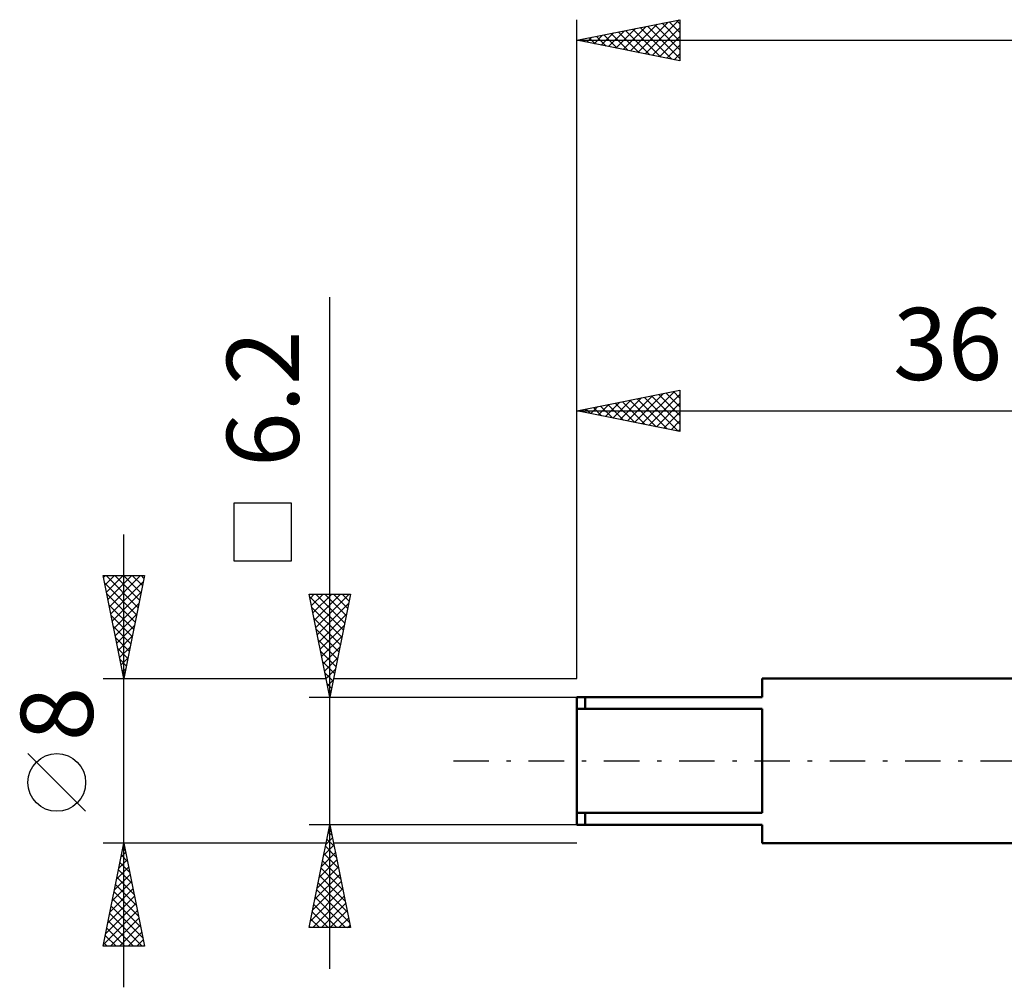
# Model space of a CAD drawing. Units: millimetres. Extents: x -27 to 108, y -33 to 40.
# Drawn here: x -27 to 21, y -11 to 36 of the extents above; entities that cross this region are included whole.
import ezdxf
from ezdxf.enums import TextEntityAlignment as Align

# ---------------------------------------------------------------- set-up
doc = ezdxf.new("R2010")
doc.units = ezdxf.units.MM
doc.header["$LTSCALE"] = 4.3
doc.linetypes.add('LONGDASH_DASH', pattern=[0.85, 0.4, -0.2, 0.05, -0.2])
for name, color, linetype in [('SK1', 4, 'CONTINUOUS'), ('SK2', 7, 'CONTINUOUS'), ('SK4', 2, 'LONGDASH_DASH')]:
    doc.layers.add(name, color=color, linetype=linetype)
doc.styles.get("Standard").update_dxf_attribs({"font": 'Monospac821 BT'})

msp = doc.modelspace()

# ---------------------------------------------------------------- linework, layer by layer
at = {"layer": 'SK1', "color": 4, "linetype": 'CONTINUOUS', "lineweight": 50}
for p, q in [((34, 4), (9, 4)), ((9, 4), (9, 3.1)), ((9, 3.1), (0, 3.1)), ((0, 3.1), (0, -3.1)), ((0.4, 3.1), (0.4, 2.528)), ((0, 2.528), (9, 2.528)), ((9, 2.528), (9, -2.528)), ((9, -2.528), (0, -2.528)), ((0.4, -3.1), (0.4, -2.528)), ((0, -3.1), (9, -3.1)), ((9, -3.1), (9, -4)), ((9, -4), (34, -4))]:
    msp.add_line(p, q, dxfattribs=at)
at = {"layer": 'SK2', "color": 7, "linetype": 'CONTINUOUS', "lineweight": 25}
for p, q in [((0, 4), (0, 36)), ((0, 35), (5, 36)), ((2.952, 34.41), (4.428, 35.886)), ((3.305, 34.339), (4.958, 35.992)), ((4.484, 35.897), (5, 35.381)), ((4.837, 35.967), (5, 35.805)), ((5, 36), (5, 34)), ((1.537, 34.693), (2.306, 35.461)), ((1.891, 34.622), (2.837, 35.567)), ((2.009, 35.402), (3.014, 34.397)), ((2.245, 34.551), (3.367, 35.673)), ((2.363, 35.473), (3.544, 34.291)), ((2.598, 34.48), (3.897, 35.779)), ((2.716, 35.543), (4.074, 34.185)), ((3.07, 35.614), (4.605, 34.079)), ((3.423, 35.685), (5, 34.108)), ((3.659, 34.268), (5, 35.609)), ((3.777, 35.755), (5, 34.532)), ((4.13, 35.826), (5, 34.956)), ((0, 35), (75, 35)), ((5, 34), (0, 35)), ((0.123, 34.975), (0.185, 35.037)), ((0.241, 35.048), (0.362, 34.928)), ((0.477, 34.905), (0.715, 35.143)), ((0.595, 35.119), (0.892, 34.822)), ((0.83, 34.834), (1.246, 35.249)), ((0.948, 35.19), (1.423, 34.715)), ((1.184, 34.763), (1.776, 35.355)), ((1.302, 35.26), (1.953, 34.609)), ((1.656, 35.331), (2.483, 34.503)), ((4.012, 34.198), (5, 35.185)), ((4.366, 34.127), (5, 34.761)), ((4.719, 34.056), (5, 34.337)), ((-12, -10.1), (-12, 22.525)), ((0, 4), (0, 18)), ((0, 17), (5, 18)), ((2.447, 16.511), (3.671, 17.734)), ((2.801, 16.44), (4.201, 17.84)), ((3.154, 16.369), (4.732, 17.946)), ((3.508, 16.298), (5, 17.79)), ((3.626, 17.725), (5, 16.351)), ((3.98, 17.796), (5, 16.776)), ((4.333, 17.867), (5, 17.2)), ((4.687, 17.937), (5, 17.624)), ((5, 18), (5, 16)), ((1.033, 16.793), (1.55, 17.31)), ((1.151, 17.23), (1.727, 16.655)), ((1.387, 16.723), (2.08, 17.416)), ((1.505, 17.301), (2.257, 16.549)), ((1.74, 16.652), (2.61, 17.522)), ((1.858, 17.372), (2.787, 16.443)), ((2.094, 16.581), (3.141, 17.628)), ((2.212, 17.442), (3.318, 16.336)), ((2.565, 17.513), (3.848, 16.23)), ((2.919, 17.584), (4.378, 16.124)), ((3.273, 17.655), (4.909, 16.018)), ((3.862, 16.228), (5, 17.366)), ((0, 17), (36, 17)), ((5, 16), (0, 17)), ((0.091, 17.018), (0.136, 16.973)), ((0.326, 16.935), (0.489, 17.098)), ((0.444, 17.089), (0.666, 16.867)), ((0.68, 16.864), (1.019, 17.204)), ((0.798, 17.16), (1.196, 16.761)), ((4.215, 16.157), (5, 16.942)), ((4.569, 16.086), (5, 16.518)), ((4.922, 16.016), (5, 16.093)), ((-13.85, 12.512), (-16.65, 12.512)), ((-16.65, 12.512), (-16.65, 9.712)), ((-13.85, 9.712), (-13.85, 12.512)), ((-22, -11), (-22, 11)), ((-16.65, 9.712), (-13.85, 9.712)), ((-22, 4), (-23, 9)), ((-23, 9), (-21, 9)), ((-22.98, 8.902), (-22.882, 9)), ((-22.929, 8.646), (-21.381, 7.097)), ((-22.91, 8.548), (-22.458, 9)), ((-22.859, 9), (-21.31, 7.451)), ((-22.839, 8.195), (-22.034, 9)), ((-22.768, 7.841), (-21.609, 9)), ((-22.698, 7.488), (-21.185, 9)), ((-22.627, 7.134), (-21.06, 8.701)), ((-22.435, 9), (-21.239, 7.804)), ((-22.011, 9), (-21.168, 8.158)), ((-21, 9), (-22, 4)), ((-21.586, 9), (-21.098, 8.511)), ((-21.162, 9), (-21.027, 8.865)), ((-22.556, 6.781), (-21.166, 8.171)), ((-22.823, 8.116), (-21.451, 6.744)), ((-12, 3.1), (-13, 8.1)), ((-13, 8.1), (-11, 8.1)), ((-12.977, 7.984), (-11.349, 6.356)), ((-12.959, 7.893), (-12.751, 8.1)), ((-12.888, 7.539), (-12.327, 8.1)), ((-12.817, 7.186), (-11.903, 8.1)), ((-12.746, 6.832), (-11.479, 8.1)), ((-12.676, 6.479), (-11.054, 8.1)), ((-12.669, 8.1), (-11.278, 6.709)), ((-12.244, 8.1), (-11.207, 7.063)), ((-11, 8.1), (-12, 3.1)), ((-11.82, 8.1), (-11.137, 7.417)), ((-11.396, 8.1), (-11.066, 7.77)), ((-22.717, 7.585), (-21.522, 6.39)), ((-22.485, 6.427), (-21.272, 7.641)), ((-12.871, 7.454), (-11.42, 6.002)), ((-12.605, 6.125), (-11.092, 7.638)), ((-22.611, 7.055), (-21.593, 6.037)), ((-22.415, 6.073), (-21.378, 7.11)), ((-12.765, 6.923), (-11.49, 5.649)), ((-12.534, 5.772), (-11.199, 7.107)), ((-22.505, 6.525), (-21.663, 5.683)), ((-22.344, 5.72), (-21.484, 6.58)), ((-12.659, 6.393), (-11.561, 5.295)), ((-12.464, 5.418), (-11.305, 6.577)), ((-22.399, 5.994), (-21.734, 5.329)), ((-22.273, 5.366), (-21.59, 6.05)), ((-12.553, 5.863), (-11.632, 4.942)), ((-12.393, 5.064), (-11.411, 6.047)), ((-22.293, 5.464), (-21.805, 4.976)), ((-22.203, 5.013), (-21.696, 5.519)), ((-12.446, 5.332), (-11.702, 4.588)), ((-12.322, 4.711), (-11.517, 5.516)), ((-22.187, 4.934), (-21.876, 4.622)), ((-22.132, 4.659), (-21.802, 4.989)), ((-12.34, 4.802), (-11.773, 4.235)), ((-12.251, 4.357), (-11.623, 4.986)), ((-22.081, 4.403), (-21.946, 4.269)), ((-22.061, 4.306), (-21.908, 4.459)), ((-12.181, 4.004), (-11.729, 4.456)), ((-23, 4), (-12.18, 4)), ((-12.234, 4.272), (-11.844, 3.881)), ((-12.11, 3.65), (-11.835, 3.925)), ((-11.82, 4), (0, 4)), ((-12.128, 3.741), (-11.914, 3.528)), ((-12.039, 3.297), (-11.941, 3.395)), ((-13, 3.1), (0, 3.1)), ((-12.022, 3.211), (-11.985, 3.174)), ((-23.85, -2.45), (-26.65, 0.35)), ((-12, -3.1), (-13, -3.1)), ((-13, -8.1), (-12, -3.1)), ((0, -3.1), (-12, -3.1)), ((-12, -3.1), (-11, -8.1)), ((-12.194, -4.071), (-11.871, -3.747)), ((-12.14, -3.798), (-11.791, -4.147)), ((-12.088, -3.54), (-11.941, -3.394)), ((-12.069, -3.445), (-11.897, -3.617)), ((-22, -4), (-23, -4)), ((-23, -9), (-22, -4)), ((-22.047, -4.236), (-21.929, -4.353)), ((-22.03, -4.148), (-21.98, -4.099)), ((-12.18, -4), (-22, -4)), ((-22, -4), (-21, -9)), ((-12.3, -4.601), (-11.8, -4.101)), ((-12.21, -4.152), (-11.684, -4.678)), ((0, -4), (-11.82, -4)), ((-22.136, -4.678), (-21.91, -4.452)), ((-22.118, -4.589), (-21.823, -4.884)), ((-12.406, -5.131), (-11.729, -4.454)), ((-12.281, -4.505), (-11.578, -5.208)), ((-22.348, -5.739), (-21.768, -5.159)), ((-22.242, -5.209), (-21.839, -4.806)), ((-22.189, -4.943), (-21.717, -5.414)), ((-12.618, -6.192), (-11.588, -5.161)), ((-12.512, -5.662), (-11.658, -4.808)), ((-12.422, -5.212), (-11.366, -6.269)), ((-12.352, -4.859), (-11.472, -5.738)), ((-22.454, -6.269), (-21.697, -5.513)), ((-22.33, -5.65), (-21.505, -6.475)), ((-22.259, -5.296), (-21.611, -5.944)), ((-12.724, -6.722), (-11.517, -5.515)), ((-12.493, -5.566), (-11.26, -6.799)), ((-22.56, -6.8), (-21.627, -5.866)), ((-22.401, -6.003), (-21.399, -7.005)), ((-12.831, -7.253), (-11.446, -5.868)), ((-12.564, -5.919), (-11.154, -7.329)), ((-22.772, -7.86), (-21.485, -6.574)), ((-22.666, -7.33), (-21.556, -6.22)), ((-22.471, -6.357), (-21.293, -7.535)), ((-12.937, -7.783), (-11.376, -6.222)), ((-12.829, -8.1), (-11.305, -6.576)), ((-12.705, -6.627), (-11.232, -8.1)), ((-12.635, -6.273), (-11.048, -7.859)), ((-22.878, -8.391), (-21.415, -6.927)), ((-22.613, -7.064), (-21.081, -8.596)), ((-22.542, -6.71), (-21.187, -8.066)), ((-12.776, -6.98), (-11.656, -8.1)), ((-12.405, -8.1), (-11.234, -6.929)), ((-22.984, -8.921), (-21.344, -7.281)), ((-22.683, -7.417), (-21.101, -9)), ((-22.639, -9), (-21.273, -7.634)), ((-12.847, -7.334), (-12.08, -8.1)), ((-11.981, -8.1), (-11.163, -7.283)), ((-11.557, -8.1), (-11.093, -7.636)), ((-22.825, -8.125), (-21.95, -9)), ((-22.754, -7.771), (-21.525, -9)), ((-22.215, -9), (-21.202, -7.988)), ((-11, -8.1), (-13, -8.1)), ((-12.988, -8.041), (-12.929, -8.1)), ((-12.917, -7.687), (-12.505, -8.1)), ((-11.132, -8.1), (-11.022, -7.99)), ((-22.896, -8.478), (-22.374, -9)), ((-21.79, -9), (-21.132, -8.341)), ((-21, -9), (-23, -9)), ((-22.966, -8.832), (-22.798, -9)), ((-21.366, -9), (-21.061, -8.695))]:
    msp.add_line(p, q, dxfattribs=at)
msp.add_circle((-25.25, -1.05), 1.4, dxfattribs=at)
at = {"layer": 'SK4', "color": 2, "linetype": 'LONGDASH_DASH', "lineweight": 25}
msp.add_line((-6, 0), (81, 0), dxfattribs=at)

# ---------------------------------------------------------------- texts
at = {"layer": 'SK2', "color": 7, "linetype": 'CONTINUOUS', "lineweight": 25}
msp.add_text('36', height=3.5, dxfattribs=at).set_placement((18, 18.5), align=Align.CENTER)
for s, p in [('6.2', (-13.5, 17.587)), ('8', (-23.5, 2.275))]:
    msp.add_text(s, height=3.5, rotation=90, dxfattribs=at).set_placement(p, align=Align.CENTER)

doc.saveas('drawing.dxf')
